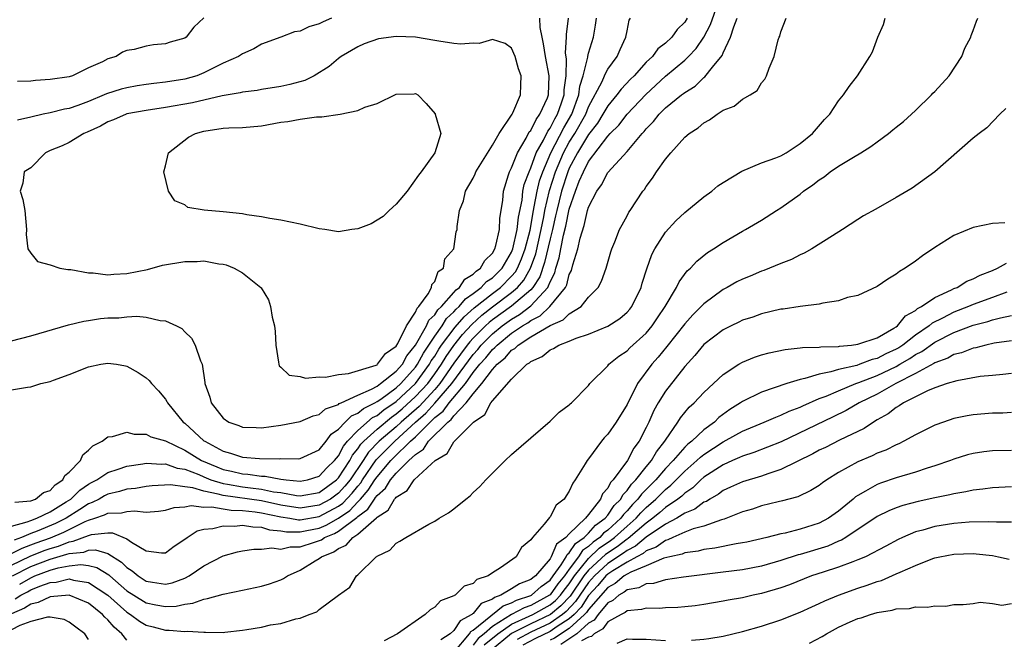
# Model space of a CAD drawing. Units: inches. Extents: x 2685000 to 2687369, y 1551000 to 1552703.
# Drawn here: x 2685434 to 2685536, y 1551504 to 1551569 of the extents above; entities that cross this region are included whole.
import ezdxf

# ---------------------------------------------------------------- set-up
doc = ezdxf.new("R2010")
doc.units = ezdxf.units.IN
doc.header["$MEASUREMENT"] = 0
doc.layers.add('LD26851551_2ft', color=135, linetype='Continuous')

msp = doc.modelspace()

# ---------------------------------------------------------------- linework, layer by layer
at = {"layer": 'LD26851551_2ft'}
for points, elevation in [([(2685433, 1551513.33), (2685434.1, 1551513.9), (2685435, 1551514.22), (2685435.56, 1551514.44), (2685437.03, 1551514.97), (2685438.44, 1551515.56), (2685440.65, 1551516.65), (2685441, 1551516.79), (2685441.67, 1551517), (2685442.66, 1551517.34), (2685443, 1551517.52), (2685444.44, 1551517.56), (2685445, 1551517.71), (2685445.78, 1551517.78), (2685447, 1551517.64), (2685448.26, 1551517.74), (2685449, 1551517.84), (2685449.89, 1551518.11), (2685451, 1551518.18), (2685451.68, 1551518.32), (2685453, 1551518.16), (2685453.81, 1551518.19), (2685455, 1551517.97), (2685455.84, 1551517.84), (2685457, 1551517.82), (2685458.33, 1551517.67), (2685459, 1551517.57), (2685461, 1551517.14), (2685461.95, 1551517), (2685462.85, 1551516.85), (2685463, 1551516.85), (2685465, 1551517.18), (2685467, 1551518.25), (2685467.44, 1551518.56), (2685468.4, 1551519.6), (2685469, 1551520.35), (2685469.31, 1551520.69), (2685469.5, 1551521), (2685470.93, 1551523.07), (2685471.91, 1551524.09), (2685472.84, 1551525), (2685475.01, 1551527), (2685476.08, 1551527.92), (2685477.02, 1551528.98), (2685478.77, 1551531), (2685481, 1551534.02), (2685481.47, 1551534.53), (2685481.84, 1551535), (2685483, 1551536.16), (2685484.03, 1551537), (2685485, 1551537.7), (2685485.82, 1551538.18), (2685487, 1551539.09), (2685488.76, 1551541), (2685488.85, 1551541.15), (2685489, 1551541.58), (2685489.49, 1551542.51), (2685489.6, 1551543), (2685489.94, 1551544.06), (2685490.11, 1551545), (2685490.41, 1551546.41), (2685490.65, 1551547.35), (2685491, 1551549.13), (2685491.64, 1551551), (2685492.04, 1551552.04), (2685492.46, 1551553), (2685493, 1551554.1), (2685495, 1551556.73), (2685495.26, 1551557), (2685496.14, 1551557.86), (2685497, 1551559), (2685498.95, 1551561.05), (2685501, 1551562.95), (2685503, 1551564.62), (2685503.4, 1551565), (2685504.18, 1551565.82), (2685505, 1551567), (2685505.69, 1551568.31), (2685506.61, 1551571)], 8868), ([(2685433, 1551512.13), (2685434.93, 1551513.07), (2685436.37, 1551513.63), (2685437, 1551513.86), (2685437.89, 1551514.11), (2685439, 1551514.56), (2685439.4, 1551514.6), (2685441, 1551515.22), (2685441.32, 1551515.32), (2685443, 1551515.47), (2685443.48, 1551515.48), (2685445, 1551514.86), (2685445.48, 1551514.52), (2685447, 1551513.61), (2685448.59, 1551513.41), (2685449, 1551513.42), (2685449.89, 1551514.11), (2685451, 1551514.81), (2685451.25, 1551515), (2685452.31, 1551515.69), (2685453, 1551515.86), (2685453.93, 1551515.93), (2685455, 1551516.22), (2685456.19, 1551516.19), (2685457, 1551516.28), (2685458.09, 1551516.09), (2685459, 1551516.06), (2685459.81, 1551515.81), (2685461, 1551515.7), (2685461.6, 1551515.59), (2685463, 1551515.59), (2685463.71, 1551515.71), (2685465, 1551515.98), (2685465.73, 1551516.27), (2685467, 1551517.01), (2685468.18, 1551517.82), (2685469, 1551518.72), (2685469.16, 1551518.84), (2685469.27, 1551519), (2685470.09, 1551519.91), (2685470.78, 1551521), (2685471, 1551521.31), (2685472.44, 1551523), (2685472.71, 1551523.29), (2685474.49, 1551525), (2685475, 1551525.46), (2685476.53, 1551527), (2685476.78, 1551527.22), (2685477, 1551527.46), (2685477.87, 1551528.13), (2685478.5, 1551529), (2685480.19, 1551531), (2685481, 1551532.14), (2685481.7, 1551533), (2685482.32, 1551533.68), (2685483, 1551534.53), (2685483.26, 1551534.74), (2685483.48, 1551535), (2685485, 1551536.23), (2685486.12, 1551537), (2685486.68, 1551537.32), (2685487, 1551537.57), (2685487.96, 1551538.04), (2685488.99, 1551539), (2685490.61, 1551541), (2685490.74, 1551541.26), (2685491, 1551542.33), (2685491.23, 1551542.77), (2685491.36, 1551543.36), (2685491.87, 1551545), (2685492.14, 1551546.13), (2685492.55, 1551547.44), (2685492.9, 1551549), (2685493, 1551549.34), (2685493.85, 1551551), (2685494.33, 1551551.67), (2685495, 1551552.94), (2685497, 1551555.13), (2685498.58, 1551557), (2685498.79, 1551557.21), (2685499, 1551557.48), (2685499.76, 1551558.24), (2685500.34, 1551559), (2685501, 1551559.65), (2685502.66, 1551561), (2685502.86, 1551561.14), (2685503, 1551561.26), (2685504.08, 1551561.92), (2685505, 1551562.81), (2685505.11, 1551562.89), (2685505.88, 1551563.88), (2685506.89, 1551565.11), (2685507, 1551565.37), (2685507.78, 1551567), (2685508.1, 1551568.1), (2685508.45, 1551569)], 8866), ([(2685433, 1551516.16), (2685434.62, 1551516.62), (2685435, 1551516.78), (2685435.62, 1551517), (2685437, 1551517.66), (2685438.69, 1551518.69), (2685439.17, 1551519), (2685440.09, 1551519.91), (2685441, 1551520.53), (2685441.3, 1551520.7), (2685441.88, 1551521), (2685443, 1551521.76), (2685444.09, 1551522.09), (2685445, 1551522.41), (2685446.64, 1551522.64), (2685447, 1551522.71), (2685448.62, 1551522.62), (2685449, 1551522.64), (2685450.21, 1551522.21), (2685451, 1551522.1), (2685452.47, 1551521.53), (2685453, 1551521.29), (2685453.73, 1551521), (2685455, 1551520.61), (2685455.45, 1551520.55), (2685457, 1551520.27), (2685457.85, 1551520.15), (2685459, 1551520.03), (2685460.24, 1551519.76), (2685461, 1551519.66), (2685462.64, 1551519.36), (2685463, 1551519.32), (2685465, 1551519.69), (2685466.8, 1551521), (2685467, 1551521.21), (2685468.16, 1551523), (2685468.45, 1551523.55), (2685469, 1551524.21), (2685469.31, 1551524.69), (2685469.62, 1551525), (2685471, 1551526.26), (2685472.5, 1551527.5), (2685473, 1551527.84), (2685473.62, 1551528.38), (2685475, 1551529.64), (2685476.27, 1551531), (2685477, 1551532), (2685477.71, 1551533), (2685478.19, 1551533.81), (2685479, 1551534.96), (2685479.89, 1551536.11), (2685480.85, 1551537.15), (2685481.89, 1551538.11), (2685483, 1551538.97), (2685485, 1551540.45), (2685485.62, 1551541), (2685486.26, 1551541.74), (2685486.97, 1551543), (2685487.51, 1551544.49), (2685488.09, 1551547), (2685488.35, 1551548.35), (2685488.46, 1551549), (2685488.93, 1551551.07), (2685489.57, 1551553), (2685490.4, 1551555), (2685491, 1551556.08), (2685491.57, 1551557), (2685492.71, 1551559), (2685493, 1551559.76), (2685494.4, 1551562.4), (2685494.66, 1551563), (2685494.75, 1551563.25), (2685495, 1551563.67), (2685495.97, 1551565), (2685496.28, 1551565.72), (2685496.89, 1551567), (2685497, 1551567.66), (2685497.23, 1551568.77), (2685497.36, 1551569)], 8872), ([(2685433, 1551530.35), (2685434.64, 1551530.64), (2685435, 1551530.65), (2685436.05, 1551531), (2685437, 1551531.22), (2685437.36, 1551531.36), (2685439, 1551531.94), (2685441, 1551532.73), (2685442.27, 1551533), (2685443, 1551533.12), (2685443.9, 1551533), (2685444.84, 1551532.84), (2685445, 1551532.81), (2685446.16, 1551532.16), (2685447, 1551531.59), (2685447.32, 1551531.32), (2685447.56, 1551531), (2685448.26, 1551530.26), (2685449, 1551529.37), (2685449.15, 1551529.15), (2685449.21, 1551529), (2685450.84, 1551527), (2685451, 1551526.88), (2685453, 1551525.06), (2685453.08, 1551525), (2685455, 1551523.96), (2685455.77, 1551523.77), (2685457, 1551523.34), (2685458.79, 1551523.21), (2685460.81, 1551523.19), (2685461, 1551523.21), (2685462.81, 1551523.19), (2685463, 1551523.22), (2685465, 1551524.12), (2685465.71, 1551525), (2685466.25, 1551525.74), (2685467, 1551526.25), (2685467.7, 1551527), (2685468.34, 1551527.66), (2685469, 1551527.92), (2685469.58, 1551528.42), (2685470.78, 1551529), (2685471, 1551529.12), (2685471.39, 1551529.39), (2685473, 1551530.55), (2685473.49, 1551531), (2685475, 1551532.71), (2685475.22, 1551533), (2685475.83, 1551534.17), (2685477, 1551535.93), (2685477.76, 1551537), (2685478.24, 1551537.76), (2685479, 1551538.45), (2685479.25, 1551538.75), (2685479.54, 1551539), (2685480.19, 1551539.81), (2685481, 1551540.36), (2685481.84, 1551541), (2685482.4, 1551541.6), (2685483, 1551542), (2685484, 1551543), (2685485, 1551544.67), (2685485.14, 1551545), (2685485.59, 1551547), (2685485.71, 1551548.29), (2685486.08, 1551550.08), (2685486.17, 1551551), (2685486.31, 1551551.69), (2685486.81, 1551553), (2685487, 1551553.42), (2685487.57, 1551555), (2685488.3, 1551556.3), (2685488.76, 1551557.24), (2685489, 1551557.56), (2685489.48, 1551558.52), (2685489.77, 1551559), (2685490.2, 1551560.2), (2685490.46, 1551561), (2685490.48, 1551561.52), (2685490.68, 1551563), (2685490.71, 1551564.71), (2685490.61, 1551565.39), (2685490.72, 1551567), (2685490.71, 1551567.29), (2685490.93, 1551569)], 8876), ([(2685433, 1551535.45), (2685435, 1551535.96), (2685438.91, 1551537.09), (2685440.5, 1551537.5), (2685441, 1551537.56), (2685442.25, 1551537.75), (2685443, 1551537.82), (2685444.15, 1551537.85), (2685445, 1551537.94), (2685446.01, 1551538.01), (2685447, 1551537.9), (2685448.46, 1551537.54), (2685449, 1551537.53), (2685450.14, 1551537), (2685450.71, 1551536.71), (2685451, 1551536.38), (2685451.72, 1551535.72), (2685452.1, 1551535), (2685452.64, 1551533.36), (2685452.82, 1551533), (2685453.11, 1551531.11), (2685453.11, 1551531), (2685453.6, 1551529.59), (2685453.74, 1551529), (2685455, 1551527.39), (2685455.6, 1551527), (2685456.63, 1551526.63), (2685457, 1551526.48), (2685458.42, 1551526.42), (2685459, 1551526.41), (2685461, 1551526.68), (2685463, 1551527.07), (2685464.37, 1551527.63), (2685465, 1551527.8), (2685465.64, 1551528.36), (2685467, 1551528.84), (2685467.08, 1551528.92), (2685467.28, 1551529), (2685469, 1551529.81), (2685470.42, 1551530.42), (2685471, 1551530.74), (2685471.38, 1551531), (2685473, 1551532.28), (2685473.64, 1551533), (2685474.11, 1551533.89), (2685475, 1551535), (2685476.14, 1551537), (2685476.4, 1551537.6), (2685477, 1551538.15), (2685477.33, 1551538.67), (2685477.7, 1551539), (2685479, 1551540.46), (2685479.24, 1551540.76), (2685479.59, 1551541), (2685480.14, 1551541.86), (2685481, 1551542.37), (2685481.3, 1551542.7), (2685481.76, 1551543), (2685482.2, 1551543.8), (2685483, 1551544.56), (2685483.25, 1551545), (2685483.37, 1551545.37), (2685483.74, 1551547), (2685483.79, 1551548.21), (2685483.92, 1551549), (2685484.08, 1551550.08), (2685484.14, 1551551), (2685484.69, 1551552.69), (2685484.77, 1551553), (2685485, 1551553.44), (2685485.6, 1551555), (2685486.52, 1551556.52), (2685486.84, 1551557.16), (2685487, 1551557.32), (2685487.54, 1551558.46), (2685487.95, 1551559), (2685488.72, 1551560.72), (2685488.83, 1551561), (2685488.92, 1551563), (2685488.51, 1551565), (2685488.33, 1551566.33), (2685488.17, 1551567), (2685487.97, 1551568.03), (2685487.95, 1551569)], 8878), ([(2685433.08, 1551511), (2685435, 1551511.97), (2685437, 1551512.76), (2685438.75, 1551513.25), (2685439, 1551513.35), (2685440.51, 1551513.49), (2685441, 1551513.68), (2685441.73, 1551513.73), (2685443, 1551513.32), (2685444.44, 1551512.44), (2685445, 1551511.87), (2685445.54, 1551511.54), (2685446.17, 1551511), (2685447, 1551510.46), (2685447.66, 1551510.34), (2685449, 1551510.15), (2685449.71, 1551510.29), (2685451, 1551510.77), (2685451.48, 1551511), (2685453, 1551512.04), (2685455, 1551513.08), (2685456.49, 1551513.51), (2685457, 1551513.62), (2685458.2, 1551513.8), (2685459, 1551513.77), (2685460.07, 1551513.93), (2685461, 1551513.79), (2685461.97, 1551514.03), (2685463, 1551514.02), (2685464.51, 1551514.51), (2685465.23, 1551514.77), (2685465.55, 1551515), (2685466.59, 1551515.41), (2685467, 1551515.65), (2685468.91, 1551517.09), (2685469, 1551517.18), (2685470.06, 1551517.94), (2685470.74, 1551519), (2685470.86, 1551519.14), (2685471, 1551519.35), (2685471.87, 1551520.13), (2685472.41, 1551521), (2685473, 1551521.7), (2685474.32, 1551523), (2685475, 1551523.64), (2685475.83, 1551524.17), (2685476.37, 1551525), (2685478.36, 1551527), (2685478.72, 1551527.28), (2685479, 1551527.66), (2685480.26, 1551529), (2685481, 1551529.94), (2685481.9, 1551531), (2685483, 1551532.45), (2685483.5, 1551533), (2685484.34, 1551533.66), (2685485, 1551534.46), (2685485.35, 1551534.65), (2685485.67, 1551535), (2685487, 1551535.85), (2685489, 1551537.05), (2685490.37, 1551537.63), (2685491, 1551538.26), (2685492.22, 1551539), (2685493, 1551539.98), (2685494.01, 1551541), (2685494.34, 1551541.66), (2685494.84, 1551543), (2685495.32, 1551544.68), (2685495.43, 1551545), (2685495.75, 1551545.75), (2685496.23, 1551547), (2685496.49, 1551547.51), (2685497, 1551548.43), (2685497.19, 1551548.81), (2685497.32, 1551549), (2685498.66, 1551551), (2685498.82, 1551551.18), (2685499, 1551551.47), (2685499.66, 1551552.34), (2685500.07, 1551553), (2685501, 1551554.33), (2685501.55, 1551555), (2685503, 1551556.61), (2685503.46, 1551557), (2685504.41, 1551557.59), (2685505, 1551558.1), (2685505.59, 1551558.41), (2685506.37, 1551559), (2685507, 1551559.41), (2685508.15, 1551559.85), (2685509, 1551560.57), (2685509.8, 1551561), (2685510.54, 1551561.46), (2685511, 1551562.26), (2685511.34, 1551562.66), (2685511.52, 1551563), (2685511.78, 1551563.79), (2685512.29, 1551565), (2685512.73, 1551566.73), (2685512.82, 1551567), (2685512.88, 1551567.12), (2685513, 1551567.56), (2685513.56, 1551569)], 8864), ([(2685503.27, 1551569), (2685503, 1551568.56), (2685502.2, 1551567.8), (2685501.65, 1551567), (2685501, 1551566.38), (2685500.21, 1551565.79), (2685499.64, 1551565), (2685499, 1551564.4), (2685497.75, 1551563), (2685497.37, 1551562.63), (2685496.4, 1551561.6), (2685495.95, 1551561), (2685495, 1551559.88), (2685494.5, 1551559), (2685493.93, 1551558.07), (2685493, 1551556.9), (2685491.85, 1551555), (2685491, 1551553.39), (2685490.83, 1551553), (2685490.18, 1551551), (2685489.69, 1551549), (2685489.58, 1551548.42), (2685489.25, 1551547), (2685489, 1551546.03), (2685488.43, 1551543.57), (2685487.92, 1551542.08), (2685487.22, 1551541), (2685487, 1551540.76), (2685485, 1551539.05), (2685483, 1551537.61), (2685482.65, 1551537.35), (2685482.29, 1551537), (2685481, 1551535.72), (2685480.65, 1551535.35), (2685480.39, 1551535), (2685479, 1551533.12), (2685477.52, 1551531), (2685477, 1551530.4), (2685475.37, 1551528.63), (2685473.52, 1551527), (2685473, 1551526.51), (2685471.21, 1551525), (2685470.12, 1551523.88), (2685469.55, 1551523), (2685468.2, 1551521), (2685467.66, 1551520.34), (2685467, 1551519.61), (2685466.16, 1551519), (2685465, 1551518.35), (2685463, 1551518.05), (2685461, 1551518.36), (2685459, 1551518.8), (2685455, 1551519.36), (2685454.48, 1551519.52), (2685453, 1551519.8), (2685451.83, 1551520.17), (2685451, 1551520.27), (2685449.51, 1551520.49), (2685447.63, 1551520.37), (2685447, 1551520.3), (2685445.9, 1551520.1), (2685445, 1551520.03), (2685444.22, 1551519.78), (2685443, 1551519.51), (2685442.67, 1551519.33), (2685442.09, 1551519), (2685441.38, 1551518.62), (2685441, 1551518.49), (2685440.1, 1551517.9), (2685438.69, 1551517), (2685437.56, 1551516.44), (2685435.65, 1551515.65), (2685435, 1551515.41), (2685434.02, 1551515), (2685433.27, 1551514.73)], 8870), ([(2685433.32, 1551518.68), (2685435, 1551518.82), (2685435.48, 1551519), (2685436.33, 1551519.67), (2685437, 1551519.89), (2685437.52, 1551520.48), (2685438.34, 1551521), (2685438.55, 1551521.45), (2685439, 1551521.79), (2685440.15, 1551523), (2685440.41, 1551523.59), (2685441, 1551524.06), (2685441.46, 1551524.54), (2685442.41, 1551525), (2685443, 1551525.46), (2685443.5, 1551525.51), (2685445, 1551525.96), (2685445.74, 1551525.74), (2685447, 1551525.74), (2685447.48, 1551525.48), (2685449, 1551525.03), (2685451, 1551524.09), (2685452.74, 1551523), (2685454.33, 1551522.33), (2685455, 1551522.07), (2685455.88, 1551521.88), (2685457, 1551521.61), (2685457.58, 1551521.58), (2685459, 1551521.38), (2685459.38, 1551521.38), (2685461, 1551521.07), (2685461.54, 1551521), (2685463, 1551520.85), (2685463.78, 1551521), (2685465, 1551521.37), (2685465.77, 1551522.23), (2685466.58, 1551523), (2685467, 1551523.5), (2685467.51, 1551524.49), (2685467.94, 1551525), (2685469, 1551526.12), (2685470.53, 1551527.47), (2685471, 1551527.69), (2685471.72, 1551528.28), (2685473, 1551529.15), (2685475, 1551530.99), (2685476.47, 1551533), (2685476.65, 1551533.35), (2685477, 1551533.86), (2685477.42, 1551534.58), (2685477.72, 1551535), (2685479.13, 1551536.87), (2685480.05, 1551537.95), (2685481.12, 1551538.88), (2685483, 1551540.37), (2685483.85, 1551541), (2685485, 1551542.15), (2685485.39, 1551542.61), (2685485.62, 1551543), (2685486.04, 1551543.96), (2685486.42, 1551545), (2685486.93, 1551546.93), (2685487.28, 1551549), (2685487.36, 1551549.36), (2685487.65, 1551551), (2685487.91, 1551552.09), (2685488.24, 1551553), (2685489.09, 1551555), (2685490.42, 1551557.58), (2685491.27, 1551559), (2685491.99, 1551561), (2685492.09, 1551561.91), (2685492.44, 1551563), (2685492.92, 1551564.92), (2685492.92, 1551565), (2685493, 1551565.35), (2685493.52, 1551567), (2685493.73, 1551568.27), (2685493.83, 1551569)], 8874), ([(2685433.38, 1551508.62), (2685433.96, 1551509), (2685434.65, 1551509.35), (2685435, 1551509.55), (2685435.94, 1551509.94), (2685437, 1551510.32), (2685437.65, 1551510.35), (2685439, 1551510.69), (2685439.43, 1551510.57), (2685441, 1551510.33), (2685443, 1551509), (2685445, 1551507.22), (2685445.36, 1551507), (2685446.3, 1551506.3), (2685447, 1551505.87), (2685447.71, 1551505.71), (2685449, 1551505.35), (2685449.37, 1551505.37), (2685451, 1551505.23), (2685451.27, 1551505.27), (2685453, 1551505.14), (2685453.16, 1551505.16), (2685455, 1551505.13), (2685455.16, 1551505.16), (2685457, 1551505.35), (2685457.45, 1551505.45), (2685459, 1551505.68), (2685459.92, 1551505.92), (2685461, 1551506.05), (2685462.55, 1551506.55), (2685463, 1551506.6), (2685463.93, 1551507), (2685464.74, 1551507.26), (2685465, 1551507.51), (2685467, 1551509.02), (2685468.16, 1551509.84), (2685468.87, 1551511), (2685469, 1551511.11), (2685470.9, 1551513), (2685470.97, 1551513.03), (2685471, 1551513.07), (2685472.33, 1551513.67), (2685473, 1551514.42), (2685473.39, 1551514.61), (2685473.99, 1551515), (2685476.38, 1551516.38), (2685477, 1551516.71), (2685477.45, 1551517), (2685478.43, 1551517.57), (2685479, 1551517.99), (2685480.25, 1551519), (2685480.68, 1551519.32), (2685481, 1551519.66), (2685481.7, 1551520.3), (2685482.33, 1551521), (2685483, 1551521.7), (2685484.34, 1551523), (2685485, 1551523.61), (2685487, 1551525.37), (2685489, 1551527.08), (2685489.96, 1551528.04), (2685491, 1551528.8), (2685491.1, 1551528.9), (2685491.22, 1551529), (2685493, 1551530.81), (2685493.14, 1551531), (2685495, 1551532.86), (2685495.11, 1551533), (2685496.14, 1551533.86), (2685497, 1551534.41), (2685497.29, 1551534.71), (2685499, 1551536.25), (2685499.63, 1551537), (2685500.17, 1551537.83), (2685500.97, 1551539), (2685502.14, 1551541), (2685502.41, 1551541.59), (2685503.27, 1551542.73), (2685503.59, 1551543), (2685504.26, 1551543.74), (2685505.37, 1551544.63), (2685506, 1551545), (2685507, 1551545.68), (2685509, 1551546.83), (2685509.32, 1551547), (2685511, 1551547.99), (2685512.55, 1551549), (2685513, 1551549.26), (2685515, 1551550.7), (2685515.36, 1551551), (2685516.33, 1551551.67), (2685517, 1551552.18), (2685517.5, 1551552.5), (2685518.14, 1551553), (2685519, 1551553.59), (2685520.54, 1551554.54), (2685521.31, 1551555), (2685522.34, 1551555.66), (2685523, 1551556.13), (2685524.19, 1551557), (2685524.63, 1551557.37), (2685525, 1551557.66), (2685525.74, 1551558.26), (2685527, 1551559.4), (2685528.67, 1551561), (2685528.82, 1551561.18), (2685529, 1551561.36), (2685530.49, 1551563), (2685531.81, 1551565), (2685532.15, 1551565.85), (2685532.74, 1551567), (2685532.8, 1551567.2), (2685533, 1551567.71), (2685533.33, 1551568.67), (2685533.48, 1551569)], 8860), ([(2685453, 1551569.03), (2685451.94, 1551568.06), (2685451.17, 1551567), (2685451, 1551566.89), (2685449.5, 1551566.5), (2685449, 1551566.31), (2685447.77, 1551566.23), (2685447, 1551566.09), (2685445.74, 1551565.74), (2685445, 1551565.62), (2685444.54, 1551565.46), (2685443.88, 1551565), (2685443, 1551564.75), (2685442.45, 1551564.45), (2685441, 1551563.82), (2685439.32, 1551563), (2685439, 1551562.9), (2685437, 1551562.6), (2685435.49, 1551562.51), (2685435, 1551562.43), (2685433.61, 1551562.39)], 8876), ([(2685466.27, 1551569), (2685465.4, 1551568.6), (2685465, 1551568.39), (2685463.91, 1551568.09), (2685463, 1551567.63), (2685462.42, 1551567.58), (2685461, 1551567.02), (2685459, 1551566.28), (2685458.18, 1551565.81), (2685457, 1551565.29), (2685456.59, 1551565), (2685455, 1551564.29), (2685453.61, 1551563.61), (2685453, 1551563.29), (2685452.25, 1551563), (2685451, 1551562.65), (2685449, 1551562.33), (2685447.8, 1551562.2), (2685447, 1551562.09), (2685446.05, 1551561.95), (2685445, 1551561.76), (2685444.39, 1551561.61), (2685442.88, 1551561.12), (2685442.64, 1551561), (2685441, 1551560.31), (2685439.9, 1551559.9), (2685439, 1551559.59), (2685438.49, 1551559.51), (2685437, 1551559.15), (2685436.28, 1551559), (2685435, 1551558.68), (2685433.61, 1551558.39)], 8878), ([(2685433.84, 1551510.16), (2685435, 1551510.82), (2685435.43, 1551511), (2685437, 1551511.6), (2685437.84, 1551511.84), (2685439, 1551512.07), (2685440.19, 1551512.19), (2685441, 1551512.09), (2685441.87, 1551511.87), (2685443.1, 1551511.1), (2685443.21, 1551511), (2685445, 1551509.47), (2685445.71, 1551509), (2685447, 1551508.2), (2685448.01, 1551507.99), (2685449, 1551507.81), (2685450.13, 1551507.87), (2685451, 1551508.06), (2685451.84, 1551508.16), (2685453, 1551508.6), (2685453.36, 1551508.64), (2685455, 1551509.12), (2685457, 1551509.51), (2685459, 1551509.93), (2685459.82, 1551510.18), (2685461, 1551510.61), (2685461.27, 1551510.73), (2685461.68, 1551511), (2685463, 1551511.6), (2685464.56, 1551512.56), (2685465, 1551512.81), (2685465.24, 1551513), (2685466.5, 1551513.51), (2685467, 1551513.87), (2685467.8, 1551514.2), (2685468.49, 1551515), (2685469, 1551515.34), (2685470.96, 1551517.04), (2685471, 1551517.11), (2685472.17, 1551517.83), (2685472.83, 1551519), (2685472.92, 1551519.08), (2685473, 1551519.2), (2685474.12, 1551519.88), (2685474.86, 1551521), (2685476.66, 1551522.66), (2685477.05, 1551523), (2685478.28, 1551523.72), (2685479, 1551524.96), (2685481.02, 1551527), (2685482.21, 1551527.79), (2685482.83, 1551529), (2685483, 1551529.22), (2685485, 1551531.46), (2685486.59, 1551533), (2685486.85, 1551533.15), (2685487, 1551533.3), (2685488.18, 1551533.82), (2685489, 1551534.52), (2685489.34, 1551534.66), (2685489.9, 1551535), (2685491, 1551535.42), (2685491.72, 1551535.72), (2685493, 1551536.14), (2685495, 1551536.97), (2685496.24, 1551537.76), (2685497, 1551538.41), (2685497.28, 1551538.72), (2685497.5, 1551539), (2685498.46, 1551541), (2685498.58, 1551541.42), (2685499.06, 1551542.94), (2685499.59, 1551544.41), (2685499.9, 1551545), (2685501, 1551546.75), (2685502.08, 1551547.92), (2685503, 1551548.78), (2685505, 1551550.42), (2685505.83, 1551551), (2685506.46, 1551551.54), (2685507, 1551551.89), (2685508.93, 1551553.07), (2685511, 1551553.93), (2685512.47, 1551554.47), (2685513, 1551554.69), (2685513.55, 1551555), (2685515, 1551555.95), (2685516.29, 1551557), (2685517.54, 1551558.46), (2685518.08, 1551559), (2685519, 1551560.38), (2685519.53, 1551561), (2685520.11, 1551561.89), (2685520.96, 1551563), (2685522.25, 1551565), (2685522.52, 1551565.48), (2685523.07, 1551567), (2685523.66, 1551568.34), (2685523.84, 1551569)], 8862), ([(2685536.4, 1551559.6), (2685535.78, 1551559), (2685534.43, 1551557.57), (2685533.63, 1551557), (2685533, 1551556.52), (2685529.03, 1551553), (2685526.67, 1551551.33), (2685525, 1551550.35), (2685522.87, 1551549.13), (2685521.58, 1551548.42), (2685521, 1551548.06), (2685519.42, 1551547), (2685518.36, 1551546.36), (2685516.23, 1551545), (2685515.44, 1551544.56), (2685515, 1551544.38), (2685514.1, 1551543.9), (2685513, 1551543.49), (2685511.24, 1551542.76), (2685511, 1551542.69), (2685509.82, 1551542.18), (2685509, 1551541.86), (2685508.43, 1551541.57), (2685507.43, 1551541), (2685507, 1551540.77), (2685505, 1551539.3), (2685504.72, 1551539), (2685503.85, 1551538.15), (2685503, 1551537.21), (2685501.15, 1551534.85), (2685500.25, 1551533.75), (2685499.58, 1551533), (2685498.1, 1551531), (2685497, 1551528.83), (2685495.86, 1551527), (2685495, 1551525.74), (2685494.64, 1551525.36), (2685494.33, 1551525), (2685493, 1551523.19), (2685492.85, 1551523), (2685492.64, 1551522.64), (2685491.62, 1551521), (2685491.35, 1551520.65), (2685491, 1551519.8), (2685490.67, 1551519.33), (2685490.46, 1551519), (2685489.64, 1551518.36), (2685489, 1551517.14), (2685488.93, 1551517.07), (2685488.39, 1551516.39), (2685487.16, 1551515), (2685487, 1551514.74), (2685486.04, 1551513.96), (2685485.47, 1551513), (2685483.83, 1551511.83), (2685483, 1551511.33), (2685482.55, 1551511), (2685481.37, 1551510.63), (2685481, 1551510.23), (2685480.06, 1551509.94), (2685479.13, 1551509), (2685479.04, 1551508.97), (2685479, 1551508.92), (2685477.59, 1551508.41), (2685477, 1551507.75), (2685476.52, 1551507.48), (2685476, 1551507), (2685473.12, 1551505), (2685471.73, 1551504.27)], 8858), ([(2685536.28, 1551547.72), (2685535, 1551547.64), (2685533, 1551547.24), (2685531, 1551546.4), (2685529, 1551545.14), (2685527.73, 1551544.27), (2685527, 1551543.72), (2685525.94, 1551543), (2685525.34, 1551542.66), (2685525, 1551542.36), (2685524.14, 1551541.86), (2685523, 1551541.08), (2685521, 1551540.16), (2685519.93, 1551539.93), (2685519, 1551539.61), (2685517.37, 1551539.37), (2685517, 1551539.26), (2685515.01, 1551539.01), (2685513.25, 1551538.75), (2685513, 1551538.73), (2685511, 1551538.26), (2685510.08, 1551537.92), (2685509, 1551537.58), (2685508.62, 1551537.38), (2685507.83, 1551537), (2685507, 1551536.58), (2685505, 1551535.05), (2685504.07, 1551533.93), (2685503, 1551532.76), (2685501, 1551530.22), (2685500.24, 1551529), (2685499.79, 1551528.21), (2685499.27, 1551527), (2685499, 1551526.42), (2685498.28, 1551525), (2685497.72, 1551524.28), (2685497.04, 1551523), (2685495.55, 1551521), (2685495.28, 1551520.72), (2685495, 1551520.14), (2685494.45, 1551519.55), (2685494.25, 1551519), (2685493, 1551517.38), (2685492.68, 1551517), (2685491, 1551515.39), (2685490.63, 1551515), (2685489.68, 1551514.32), (2685489.13, 1551513), (2685489, 1551512.79), (2685487.48, 1551511), (2685487.2, 1551510.8), (2685487, 1551510.62), (2685485.81, 1551510.19), (2685485, 1551509.66), (2685483.87, 1551509), (2685483.23, 1551508.77), (2685483, 1551508.59), (2685481.85, 1551508.15), (2685481, 1551507.11), (2685480.92, 1551507.08), (2685480.86, 1551507), (2685479.65, 1551506.35), (2685479, 1551505.34), (2685478.62, 1551505), (2685477.65, 1551504.35)], 8856), ([(2685479, 1551503.06), (2685480.63, 1551505), (2685480.77, 1551505.23), (2685481, 1551505.35), (2685484.12, 1551507.88), (2685485, 1551508.19), (2685485.52, 1551508.48), (2685487, 1551508.97), (2685487.06, 1551509), (2685488.09, 1551509.91), (2685489, 1551510.57), (2685489.33, 1551511), (2685490.14, 1551512.14), (2685490.67, 1551513), (2685490.77, 1551513.23), (2685491, 1551513.4), (2685491.63, 1551514.37), (2685492.54, 1551515), (2685493, 1551515.45), (2685493.73, 1551516.27), (2685494.74, 1551517), (2685495, 1551517.32), (2685495.68, 1551518.32), (2685496.35, 1551519), (2685496.56, 1551519.44), (2685497, 1551519.89), (2685497.45, 1551520.55), (2685497.91, 1551521), (2685499, 1551522.35), (2685499.55, 1551523), (2685500.08, 1551523.92), (2685500.94, 1551525), (2685501, 1551525.12), (2685502.29, 1551527), (2685502.56, 1551527.44), (2685503.47, 1551528.53), (2685503.99, 1551529), (2685505, 1551530.07), (2685507, 1551531.94), (2685508.62, 1551533), (2685509, 1551533.22), (2685510.25, 1551533.75), (2685511, 1551534), (2685511.79, 1551534.21), (2685513.45, 1551534.55), (2685515, 1551534.7), (2685515.25, 1551534.75), (2685517, 1551534.8), (2685517.17, 1551534.83), (2685519, 1551534.87), (2685519.1, 1551534.9), (2685520.33, 1551535), (2685521, 1551535.09), (2685521.12, 1551535.12), (2685523, 1551535.77), (2685524.75, 1551536.75), (2685525, 1551536.91), (2685525.12, 1551537), (2685525.96, 1551538.04), (2685527, 1551538.6), (2685527.21, 1551538.79), (2685527.62, 1551539), (2685529, 1551539.95), (2685530.73, 1551540.73), (2685531, 1551540.88), (2685531.33, 1551541), (2685532.35, 1551541.65), (2685533, 1551541.89), (2685533.72, 1551542.28), (2685535, 1551542.77), (2685535.54, 1551543), (2685536.47, 1551543.53)], 8854), ([(2685536.49, 1551540.49), (2685535, 1551539.93), (2685533, 1551539.21), (2685532.5, 1551539), (2685531, 1551538.43), (2685529.81, 1551537.81), (2685528.72, 1551537.28), (2685528.41, 1551537), (2685527, 1551536.04), (2685525.67, 1551535), (2685525.27, 1551534.73), (2685525, 1551534.57), (2685523.92, 1551534.08), (2685523, 1551533.6), (2685522.51, 1551533.49), (2685521.22, 1551533), (2685520.89, 1551532.89), (2685519, 1551532.46), (2685518.21, 1551532.21), (2685517, 1551531.98), (2685515.51, 1551531.51), (2685515, 1551531.42), (2685513.63, 1551531), (2685511, 1551530.12), (2685509, 1551529.13), (2685508.82, 1551529), (2685507.69, 1551528.31), (2685506.54, 1551527.46), (2685506.09, 1551527), (2685505, 1551526.2), (2685503.73, 1551525), (2685503.31, 1551524.69), (2685503, 1551524.38), (2685501.8, 1551523), (2685501, 1551522.17), (2685499.99, 1551521), (2685498.49, 1551519.51), (2685498.14, 1551519), (2685497.57, 1551518.43), (2685497, 1551517.76), (2685496.62, 1551517.38), (2685496.37, 1551517), (2685495, 1551515.77), (2685494.55, 1551515.45), (2685494.16, 1551515), (2685493.48, 1551514.52), (2685493, 1551514.07), (2685492.37, 1551513.63), (2685491.96, 1551513), (2685491, 1551511.72), (2685490.49, 1551511), (2685489.82, 1551510.18), (2685489, 1551509.04), (2685488.95, 1551509), (2685487, 1551507.93), (2685486.3, 1551507.7), (2685485, 1551506.99), (2685483, 1551505.76), (2685482.13, 1551505), (2685481.51, 1551504.49), (2685481, 1551503.82)], 8852), ([(2685482.15, 1551503.85), (2685483.55, 1551505), (2685485, 1551506), (2685486.81, 1551506.81), (2685487.2, 1551507), (2685489, 1551507.99), (2685489.55, 1551508.45), (2685490.08, 1551509), (2685490.46, 1551509.54), (2685491, 1551510.19), (2685491.55, 1551511), (2685493, 1551512.82), (2685494.12, 1551513.88), (2685495.3, 1551514.7), (2685495.7, 1551515), (2685497, 1551516.17), (2685497.96, 1551517), (2685498.43, 1551517.57), (2685499, 1551518.13), (2685500.01, 1551519), (2685501, 1551519.99), (2685501.57, 1551520.43), (2685503, 1551521.9), (2685504.26, 1551523), (2685504.64, 1551523.36), (2685505, 1551523.64), (2685507, 1551524.94), (2685508.33, 1551525.67), (2685509, 1551526.06), (2685511.28, 1551527), (2685512.48, 1551527.52), (2685513, 1551527.7), (2685513.87, 1551528.13), (2685515, 1551528.56), (2685515.3, 1551528.7), (2685517, 1551529.44), (2685517.7, 1551529.7), (2685519, 1551530.26), (2685520.79, 1551531), (2685521.1, 1551531.1), (2685523, 1551531.83), (2685525, 1551532.78), (2685525.38, 1551533), (2685526.4, 1551533.6), (2685527, 1551534.01), (2685527.65, 1551534.35), (2685529, 1551535.31), (2685531, 1551536.31), (2685533, 1551537.07), (2685534.54, 1551537.46), (2685535, 1551537.62), (2685535.85, 1551537.85), (2685537, 1551538.08)], 8850), ([(2685537, 1551535.44), (2685535.19, 1551535.19), (2685534.3, 1551535), (2685533.28, 1551534.72), (2685533, 1551534.68), (2685531.8, 1551534.2), (2685531, 1551534.02), (2685530.35, 1551533.65), (2685529, 1551533.17), (2685528.9, 1551533.1), (2685527, 1551532.05), (2685524.94, 1551531), (2685523, 1551529.9), (2685521.15, 1551529), (2685519.79, 1551528.21), (2685518.45, 1551527.55), (2685513.04, 1551524.96), (2685510.18, 1551523.82), (2685509, 1551523.45), (2685508.7, 1551523.3), (2685507.98, 1551523), (2685507, 1551522.56), (2685505, 1551521.27), (2685504.69, 1551521), (2685503.83, 1551520.17), (2685503, 1551519.62), (2685502.69, 1551519.31), (2685502.29, 1551519), (2685501, 1551518.11), (2685500.41, 1551517.59), (2685499.7, 1551517), (2685499, 1551516.49), (2685497.12, 1551514.88), (2685497, 1551514.83), (2685495.96, 1551514.04), (2685494.76, 1551513.24), (2685493, 1551511.6), (2685492.52, 1551511), (2685491.09, 1551508.91), (2685490.12, 1551507.88), (2685489.05, 1551507), (2685487, 1551506.03), (2685485, 1551505.01), (2685482.79, 1551503.21)], 8848), ([(2685537, 1551532.03), (2685536.07, 1551531.93), (2685535, 1551531.85), (2685533.72, 1551531.72), (2685531.29, 1551531.29), (2685530.31, 1551531), (2685529, 1551530.55), (2685528.25, 1551530.25), (2685525.76, 1551529), (2685525.32, 1551528.68), (2685525, 1551528.51), (2685524.16, 1551527.84), (2685523, 1551527.23), (2685522.62, 1551527), (2685521.66, 1551526.34), (2685519.11, 1551525.11), (2685517.64, 1551524.36), (2685517, 1551524.06), (2685516.32, 1551523.68), (2685513, 1551522.06), (2685511.63, 1551521.63), (2685511, 1551521.39), (2685509, 1551520.78), (2685507.78, 1551520.22), (2685507, 1551519.87), (2685506.5, 1551519.5), (2685505.62, 1551519), (2685505.25, 1551518.75), (2685505, 1551518.66), (2685504.05, 1551517.95), (2685503, 1551517.53), (2685502.17, 1551517), (2685501, 1551516.39), (2685499, 1551515.02), (2685497.89, 1551514.11), (2685497, 1551513.66), (2685496.63, 1551513.37), (2685495, 1551512.3), (2685493.61, 1551511), (2685493, 1551510.32), (2685492.09, 1551509), (2685491.66, 1551508.34), (2685490.68, 1551507.32), (2685490.3, 1551507), (2685489, 1551506.1), (2685487, 1551505.15), (2685485.59, 1551504.41)], 8846), ([(2685537, 1551527.98), (2685536.07, 1551527.93), (2685535, 1551527.91), (2685533, 1551527.74), (2685532.36, 1551527.64), (2685531, 1551527.36), (2685529.9, 1551527), (2685529, 1551526.68), (2685527, 1551525.68), (2685525.8, 1551525), (2685525.26, 1551524.74), (2685525, 1551524.64), (2685523.91, 1551524.09), (2685523, 1551523.75), (2685522.5, 1551523.5), (2685521, 1551522.85), (2685519, 1551521.75), (2685517.78, 1551521), (2685517.32, 1551520.68), (2685517, 1551520.42), (2685516.13, 1551519.87), (2685514.77, 1551519.23), (2685513.83, 1551519), (2685513.18, 1551518.82), (2685512.72, 1551518.72), (2685511, 1551518.29), (2685510.04, 1551517.96), (2685509, 1551517.65), (2685507.11, 1551516.89), (2685506.82, 1551516.82), (2685505, 1551516.18), (2685503.89, 1551515.89), (2685503, 1551515.54), (2685501.75, 1551515), (2685501.24, 1551514.76), (2685501, 1551514.7), (2685500.02, 1551513.98), (2685499, 1551513.6), (2685498.67, 1551513.33), (2685498.01, 1551513), (2685497, 1551512.45), (2685495.53, 1551511.54), (2685495, 1551511.18), (2685494.81, 1551511), (2685493.98, 1551510.02), (2685493, 1551508.96), (2685492.23, 1551507.77), (2685491.49, 1551507), (2685491, 1551506.55), (2685489.74, 1551505.74), (2685489, 1551505.23), (2685487.5, 1551504.5), (2685486.18, 1551503.82)], 8844), ([(2685537, 1551524.05), (2685535, 1551524.02), (2685534.1, 1551523.9), (2685533, 1551523.73), (2685532.42, 1551523.58), (2685531, 1551523.14), (2685530.64, 1551523), (2685529, 1551522.44), (2685528.2, 1551522.2), (2685527, 1551521.79), (2685525, 1551521.19), (2685523.36, 1551520.64), (2685523, 1551520.5), (2685521.8, 1551519.8), (2685521, 1551519.37), (2685520.77, 1551519.23), (2685520.51, 1551519), (2685519, 1551517.75), (2685517.97, 1551517), (2685517, 1551516.49), (2685515, 1551515.86), (2685513.46, 1551515.46), (2685513, 1551515.37), (2685511.54, 1551515), (2685509.47, 1551514.53), (2685509, 1551514.44), (2685508.35, 1551514.35), (2685506.12, 1551513.88), (2685505, 1551513.75), (2685504.41, 1551513.59), (2685503, 1551513.42), (2685502.72, 1551513.28), (2685501.44, 1551513), (2685500.84, 1551512.84), (2685499, 1551512.05), (2685497.4, 1551511.4), (2685497, 1551511.18), (2685496.71, 1551511), (2685495.78, 1551510.22), (2685495, 1551509.81), (2685493, 1551507.53), (2685492.79, 1551507.21), (2685492.59, 1551507), (2685491, 1551505.53), (2685489.47, 1551504.53), (2685489, 1551504.33)], 8842), ([(2685537, 1551520.26), (2685535, 1551520.15), (2685533.99, 1551520.01), (2685533, 1551519.92), (2685532.25, 1551519.75), (2685531, 1551519.55), (2685530.57, 1551519.43), (2685529, 1551519.12), (2685527.27, 1551518.73), (2685525.68, 1551518.32), (2685525, 1551518.09), (2685524.22, 1551517.78), (2685523, 1551517.19), (2685519.76, 1551515), (2685519.29, 1551514.71), (2685519, 1551514.6), (2685517.89, 1551514.11), (2685515, 1551513.24), (2685514.81, 1551513.19), (2685513, 1551512.59), (2685511, 1551512.01), (2685509, 1551511.64), (2685507, 1551511.38), (2685502.88, 1551510.88), (2685501, 1551510.61), (2685499.77, 1551510.23), (2685499, 1551510.19), (2685498.23, 1551509.77), (2685497, 1551509.55), (2685496.7, 1551509.3), (2685496.14, 1551509), (2685495.54, 1551508.46), (2685495, 1551508.21), (2685493.99, 1551507), (2685493.58, 1551506.42), (2685493, 1551506.1), (2685491.77, 1551505), (2685490.11, 1551503.89)], 8840), ([(2685537, 1551516.59), (2685535.41, 1551516.59), (2685534.64, 1551516.64), (2685532.59, 1551516.59), (2685531, 1551516.47), (2685529, 1551516.14), (2685527.77, 1551515.77), (2685527, 1551515.57), (2685525.66, 1551515), (2685525.21, 1551514.79), (2685523.91, 1551514.09), (2685521.8, 1551513), (2685521, 1551512.66), (2685520.48, 1551512.48), (2685519, 1551511.91), (2685517.41, 1551511.41), (2685516.19, 1551511), (2685513.91, 1551510.09), (2685513, 1551509.77), (2685511, 1551509.18), (2685510.12, 1551509), (2685509, 1551508.74), (2685507.52, 1551508.48), (2685507, 1551508.37), (2685505, 1551508.04), (2685504.09, 1551507.91), (2685503, 1551507.78), (2685502.28, 1551507.72), (2685501, 1551507.67), (2685500.38, 1551507.62), (2685499, 1551507.66), (2685498.5, 1551507.5), (2685497, 1551507.37), (2685496.8, 1551507.2), (2685496.38, 1551507), (2685495, 1551506.23), (2685494.49, 1551505.51), (2685493.59, 1551505), (2685493.29, 1551504.71), (2685493, 1551504.64), (2685492.26, 1551504.26)], 8838), ([(2685503.69, 1551504.31), (2685505, 1551504.43), (2685505.5, 1551504.5), (2685507, 1551504.75), (2685509, 1551505.22), (2685511, 1551505.78), (2685513, 1551506.43), (2685515, 1551507.22), (2685516.22, 1551507.79), (2685517, 1551508.12), (2685517.59, 1551508.41), (2685519.01, 1551508.99), (2685521, 1551509.72), (2685521.97, 1551510.03), (2685523, 1551510.42), (2685523.46, 1551510.54), (2685525, 1551511.21), (2685525.41, 1551511.41), (2685527, 1551512.08), (2685528.81, 1551512.81), (2685529, 1551512.88), (2685529.54, 1551513), (2685531, 1551513.28), (2685533, 1551513.33), (2685533.31, 1551513.31), (2685535, 1551513.12), (2685535.63, 1551513), (2685536.76, 1551512.76)], 8836), ([(2685445, 1551504.31), (2685444.46, 1551505), (2685443.66, 1551505.66), (2685443, 1551506.45), (2685442.7, 1551506.7), (2685442.46, 1551507), (2685441, 1551508.17), (2685439, 1551509.01), (2685437, 1551508.84), (2685435.77, 1551508.23), (2685435, 1551508.08), (2685434.35, 1551507.65), (2685433, 1551507.08)], 8858), ([(2685515.99, 1551504.01), (2685517.28, 1551504.72), (2685517.73, 1551505), (2685519, 1551505.66), (2685520.22, 1551506.22), (2685521, 1551506.57), (2685521.34, 1551506.66), (2685522.31, 1551507), (2685523, 1551507.21), (2685524.57, 1551507.43), (2685525, 1551507.58), (2685526.38, 1551507.62), (2685527, 1551507.78), (2685528.26, 1551507.74), (2685529, 1551507.91), (2685530.14, 1551507.86), (2685531, 1551508.05), (2685531.95, 1551508.05), (2685533, 1551508.15), (2685533.74, 1551508.26), (2685535, 1551508.14), (2685535.97, 1551507.97), (2685537, 1551508.14)], 8834), ([(2685441, 1551504.39), (2685440.61, 1551505), (2685439.68, 1551505.68), (2685439, 1551506.2), (2685438.47, 1551506.47), (2685437, 1551506.71), (2685436.72, 1551506.72), (2685435, 1551506.25), (2685433.85, 1551505.85), (2685433, 1551505.41)], 8856), ([(2685495.97, 1551504.03), (2685497, 1551504.45), (2685497.58, 1551504.42), (2685499, 1551504.42), (2685501, 1551504.28)], 8836)]:
    msp.add_lwpolyline(points, dxfattribs=dict(at, elevation=elevation))
for points, elevation in [([(2685453, 1551543.75), (2685454.55, 1551543.45), (2685455, 1551543.41), (2685455.33, 1551543.33), (2685456.15, 1551543), (2685457, 1551542.52), (2685458.92, 1551541), (2685458.95, 1551540.95), (2685459.71, 1551539.71), (2685459.93, 1551539), (2685460.1, 1551537.9), (2685460.34, 1551537), (2685460.4, 1551536.4), (2685460.49, 1551535), (2685460.77, 1551533.23), (2685460.78, 1551533), (2685460.83, 1551532.83), (2685461, 1551532.7), (2685461.87, 1551531.87), (2685463, 1551531.72), (2685463.55, 1551531.55), (2685465, 1551531.69), (2685465.66, 1551531.66), (2685467, 1551531.94), (2685468.02, 1551532.03), (2685470.92, 1551532.92), (2685471, 1551532.96), (2685471.06, 1551533), (2685471.88, 1551534.12), (2685473, 1551534.9), (2685473.17, 1551535.17), (2685474.06, 1551537), (2685475, 1551538.43), (2685475.17, 1551538.83), (2685475.36, 1551539), (2685476.33, 1551540.33), (2685476.67, 1551541), (2685476.69, 1551541.31), (2685477, 1551541.6), (2685477.36, 1551542.64), (2685477.9, 1551543), (2685478.05, 1551543.95), (2685479, 1551545), (2685479.23, 1551546.77), (2685479.32, 1551547), (2685479.33, 1551547.33), (2685479.57, 1551549), (2685480.01, 1551549.99), (2685480.2, 1551551), (2685481, 1551552.35), (2685481.21, 1551552.79), (2685481.28, 1551553), (2685483, 1551555.77), (2685483.71, 1551557), (2685485.05, 1551559), (2685485.13, 1551559.13), (2685485.94, 1551561), (2685485.96, 1551562.04), (2685486.01, 1551563), (2685485.72, 1551563.72), (2685485.37, 1551565), (2685485, 1551565.86), (2685484.34, 1551566.34), (2685483, 1551566.77), (2685481.64, 1551566.36), (2685481, 1551566.39), (2685479.72, 1551566.28), (2685479, 1551566.35), (2685477.42, 1551566.58), (2685477, 1551566.67), (2685475, 1551567), (2685473, 1551567.07), (2685471.17, 1551566.83), (2685469.68, 1551566.32), (2685469, 1551566.02), (2685467.28, 1551565), (2685467, 1551564.8), (2685466.04, 1551563.96), (2685464.48, 1551563), (2685463.48, 1551562.52), (2685461.92, 1551562.08), (2685461, 1551561.88), (2685459, 1551561.56), (2685458.53, 1551561.47), (2685457, 1551561.29), (2685456.78, 1551561.22), (2685454.91, 1551560.91), (2685451.81, 1551560.19), (2685449, 1551559.69), (2685447, 1551559.38), (2685445, 1551559.03), (2685444.9, 1551559), (2685443.59, 1551558.41), (2685443, 1551558.2), (2685442.25, 1551557.75), (2685440.86, 1551557.14), (2685440.5, 1551557), (2685439, 1551556.07), (2685438.27, 1551555.73), (2685437, 1551555.23), (2685436.52, 1551555), (2685435, 1551553.44), (2685434.32, 1551553), (2685434.15, 1551551.85), (2685433.88, 1551551), (2685434.15, 1551550.15), (2685434.39, 1551549), (2685434.54, 1551547), (2685434.5, 1551546.5), (2685434.69, 1551545), (2685435, 1551544.55), (2685435.7, 1551543.7), (2685437, 1551543.36), (2685438.01, 1551543), (2685438.85, 1551542.85), (2685439.15, 1551542.85), (2685441, 1551542.5), (2685441.49, 1551542.51), (2685443, 1551542.31), (2685443.62, 1551542.38), (2685445, 1551542.43), (2685447.13, 1551542.87), (2685448.69, 1551543.3), (2685451, 1551543.69), (2685452.31, 1551543.69)], 8880), ([(2685459.84, 1551548.16), (2685459, 1551548.32), (2685457.46, 1551548.54), (2685457, 1551548.63), (2685455, 1551548.84), (2685453.01, 1551549.01), (2685451.32, 1551549.32), (2685451, 1551549.57), (2685449.99, 1551549.99), (2685449.31, 1551551), (2685448.83, 1551553), (2685449, 1551553.63), (2685449.31, 1551555), (2685451.38, 1551556.62), (2685452.11, 1551557), (2685453, 1551557.25), (2685455, 1551557.55), (2685455.58, 1551557.58), (2685457, 1551557.63), (2685459, 1551557.8), (2685461, 1551558.16), (2685461.74, 1551558.26), (2685463, 1551558.5), (2685464.72, 1551558.72), (2685465.26, 1551558.74), (2685467.17, 1551559), (2685469, 1551559.38), (2685469.73, 1551559.73), (2685471, 1551560.11), (2685473, 1551561.09), (2685474.88, 1551561.12), (2685475, 1551561.14), (2685475.23, 1551561), (2685476.1, 1551560.1), (2685477.04, 1551559.04), (2685477.06, 1551559), (2685477.65, 1551557), (2685477.02, 1551555), (2685475.59, 1551553), (2685475.32, 1551552.68), (2685474.12, 1551551), (2685473, 1551549.66), (2685472.28, 1551549), (2685471.64, 1551548.36), (2685471, 1551547.97), (2685470.38, 1551547.62), (2685469, 1551547.09), (2685468.38, 1551547), (2685467, 1551546.77), (2685465.57, 1551547), (2685465, 1551547.08), (2685463, 1551547.57), (2685461, 1551547.98)], 8882)]:
    msp.add_lwpolyline(points, close=True, dxfattribs=dict(at, elevation=elevation))

doc.saveas('drawing.dxf')
